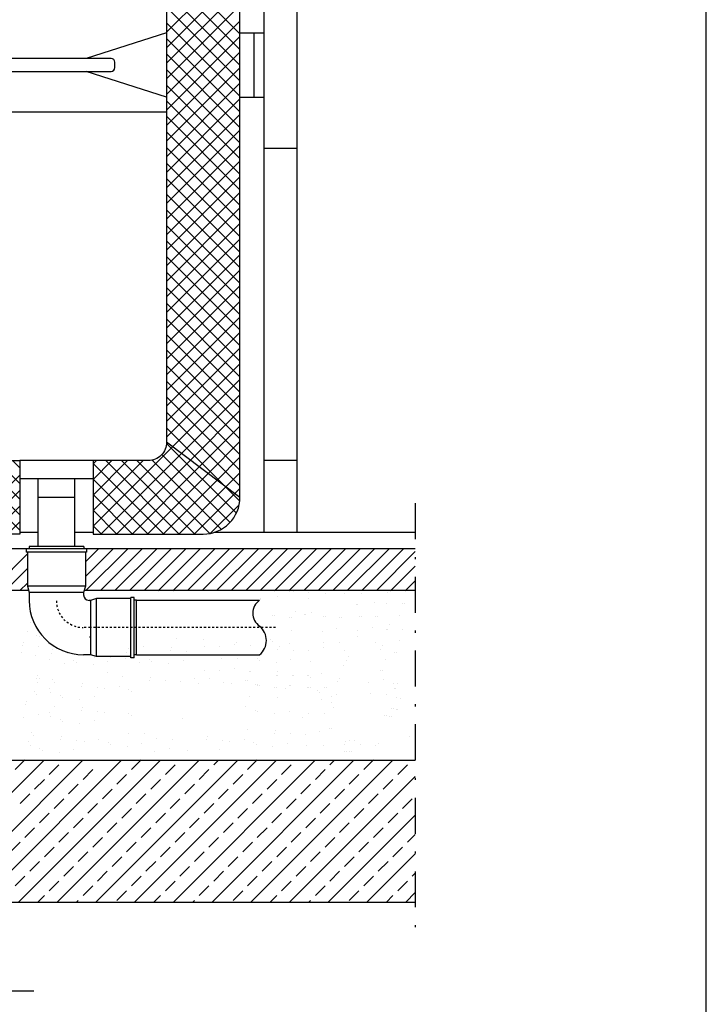
# Model space of a CAD drawing. Units: millimetres. Extents: x 500786 to 1027478, y 4519389 to 9049172.
# Drawn here: x 518518 to 518552, y 4520992 to 4521040 of the extents above; entities that cross this region are included whole.
import ezdxf

# ---------------------------------------------------------------- set-up
doc = ezdxf.new("R2010")
doc.units = ezdxf.units.MM
doc.linetypes.add('DASHDOT', pattern=[1, 0.5, -0.25, 0, -0.25])
doc.linetypes.add('DASHDOT2', pattern=[0.5, 0.25, -0.125, 0, -0.125])
for name, color, linetype in [('0S', 7, 'Continuous'), ('CHZ', 7, 'Continuous'), ('PIS', 6, 'PIS2')]:
    doc.layers.add(name, color=color, linetype=linetype)
doc.layers.add('TEFRİŞ', color=54, linetype='Continuous', lineweight=13)
doc.linetypes.add('PIS2', pattern='A,3,-0.1,[")",Standard,S=0.1,R=0.1,X=0,Y=-0.05],-0.02', length=3.12)

# ---------------------------------------------------------------- blocks, each defined once
blk = doc.blocks.new('33221')
at = {"color": 5, "linetype": 'Continuous'}
blk.add_line((-3830.22, -2193.4), (-3830.22, -979.5), dxfattribs=at)
blk = doc.blocks.new('33226')
at = {"layer": '0S'}
blk.add_blockref('33221', (0, 0), dxfattribs=at)

msp = doc.modelspace()

# ---------------------------------------------------------------- linework, layer by layer
at = {"color": 2}
for p, q in [((518525.221, 4521039.77, -227.775), (518521.296, 4521038.513, -227.775)), ((518525.221, 4521036.628, -227.775), (518521.287, 4521037.885, -227.775))]:
    msp.add_line(p, q, dxfattribs=at)
at = {"color": 11}
for p, q in [((518528.811, 4521039.77, -227.775), (518529.978, 4521039.77, -227.775)), ((518529.494, 4521039.77, -227.775), (518529.494, 4521036.628, -227.775)), ((518528.811, 4521036.628, -227.775), (518529.978, 4521036.628, -227.775)), ((518497.666, 4521035.909, -227.775), (518525.221, 4521035.909, -227.775)), ((518521.631, 4521018.855, -227.775), (518518.041, 4521018.855, -227.775)), ((518521.631, 4521017.958, -227.775), (518518.041, 4521017.958, -227.775)), ((518518.938, 4521014.654, -227.775), (518518.938, 4521017.958, -227.775)), ((518520.733, 4521014.654, -227.775), (518520.733, 4521017.958, -227.775)), ((518520.733, 4521017.06, -227.775), (518518.938, 4521017.06, -227.775))]:
    msp.add_line(p, q, dxfattribs=at)
at = {"linetype": 'Continuous'}
for p, q in [((518530.652, 4521012.488, -227.775), (518530.652, 4521012.488, -227.775)), ((518531.442, 4521012.467, -227.775), (518531.442, 4521012.467, -227.775)), ((518532.181, 4521012.393, -227.775), (518532.181, 4521012.393, -227.775)), ((518532.972, 4521012.371, -227.775), (518532.972, 4521012.371, -227.775)), ((518533.943, 4521012.378, -227.775), (518533.943, 4521012.378, -227.775)), ((518534.731, 4521012.507, -227.775), (518534.731, 4521012.507, -227.775)), ((518534.733, 4521012.357, -227.775), (518534.733, 4521012.357, -227.775)), ((518535.521, 4521012.486, -227.775), (518535.521, 4521012.486, -227.775)), ((518536.001, 4521012.426, -227.775), (518536.001, 4521012.426, -227.775)), ((518529.822, 4521012.081, -227.775), (518529.822, 4521012.081, -227.775)), ((518529.829, 4521012.116, -227.775), (518529.829, 4521012.116, -227.775)), ((518530.636, 4521012.234, -227.775), (518530.636, 4521012.234, -227.775)), ((518532.165, 4521012.138, -227.775), (518532.165, 4521012.138, -227.775)), ((518535.367, 4521011.934, -227.775), (518535.367, 4521011.934, -227.775)), ((518535.985, 4521011.872, -227.775), (518535.985, 4521011.872, -227.775)), ((518536.776, 4521011.851, -227.775), (518536.776, 4521011.851, -227.775)), ((518536.859, 4521011.851, -227.775), (518536.859, 4521011.851, -227.775)), ((518531.528, 4521011.456, -227.775), (518531.528, 4521011.456, -227.775)), ((518532.319, 4521011.434, -227.775), (518532.319, 4521011.434, -227.775)), ((518534.496, 4521011.805, -227.775), (518534.496, 4521011.805, -227.775)), ((518534.579, 4521011.805, -227.775), (518534.579, 4521011.805, -227.775)), ((518518.578, 4521010.965, -227.775), (518518.578, 4521010.965, -227.775)), ((518530.419, 4521011.289, -227.775), (518530.419, 4521011.289, -227.775)), ((518530.502, 4521011.289, -227.775), (518530.502, 4521011.289, -227.775)), ((518531.246, 4521011.188, -227.775), (518531.246, 4521011.188, -227.775)), ((518531.33, 4521011.188, -227.775), (518531.33, 4521011.188, -227.775)), ((518531.95, 4521011.316, -227.775), (518531.95, 4521011.316, -227.775)), ((518532.034, 4521011.316, -227.775), (518532.034, 4521011.316, -227.775)), ((518532.904, 4521011.22, -227.775), (518532.904, 4521011.22, -227.775)), ((518532.988, 4521011.22, -227.775), (518532.988, 4521011.22, -227.775)), ((518533.695, 4521011.198, -227.775), (518533.695, 4521011.198, -227.775)), ((518533.779, 4521011.198, -227.775), (518533.779, 4521011.198, -227.775)), ((518534.647, 4521011.252, -227.775), (518534.647, 4521011.252, -227.775)), ((518534.731, 4521011.252, -227.775), (518534.731, 4521011.252, -227.775)), ((518535.437, 4521011.23, -227.775), (518535.437, 4521011.23, -227.775)), ((518535.521, 4521011.23, -227.775), (518535.521, 4521011.23, -227.775)), ((518536.622, 4521011.3, -227.775), (518536.622, 4521011.3, -227.775)), ((518518.425, 4521010.497, -227.775), (518518.425, 4521010.497, -227.775)), ((518531.313, 4521010.55, -227.775), (518531.313, 4521010.55, -227.775)), ((518532.837, 4521010.518, -227.775), (518532.837, 4521010.518, -227.775)), ((518533.541, 4521010.647, -227.775), (518533.541, 4521010.647, -227.775)), ((518534.579, 4521010.55, -227.775), (518534.579, 4521010.55, -227.775)), ((518535.283, 4521010.679, -227.775), (518535.283, 4521010.679, -227.775)), ((518535.985, 4521010.617, -227.775), (518535.985, 4521010.617, -227.775)), ((518536.029, 4521010.607, -227.775), (518536.029, 4521010.607, -227.775)), ((518536.128, 4521010.838, -227.775), (518536.128, 4521010.838, -227.775)), ((518536.776, 4521010.596, -227.775), (518536.776, 4521010.596, -227.775)), ((518518.251, 4521009.964, -227.775), (518518.251, 4521009.964, -227.775)), ((518518.886, 4521010.327, -227.775), (518518.886, 4521010.327, -227.775)), ((518519.003, 4521010.25, -227.775), (518519.003, 4521010.25, -227.775)), ((518525.684, 4521010.17, -227.775), (518525.684, 4521010.17, -227.775)), ((518527.038, 4521010.108, -227.775), (518527.038, 4521010.108, -227.775)), ((518528.617, 4521009.961, -227.775), (518528.617, 4521009.961, -227.775)), ((518530.302, 4521010.11, -227.775), (518530.302, 4521010.11, -227.775)), ((518530.419, 4521010.034, -227.775), (518530.419, 4521010.034, -227.775)), ((518531.246, 4521009.932, -227.775), (518531.246, 4521009.932, -227.775)), ((518532.904, 4521009.964, -227.775), (518532.904, 4521009.964, -227.775)), ((518533.695, 4521009.943, -227.775), (518533.695, 4521009.943, -227.775)), ((518534.561, 4521010.245, -227.775), (518534.561, 4521010.245, -227.775)), ((518535.437, 4521009.975, -227.775), (518535.437, 4521009.975, -227.775)), ((518536.616, 4521010.048, -227.775), (518536.616, 4521010.048, -227.775)), ((518518.116, 4521009.465, -227.775), (518518.116, 4521009.465, -227.775)), ((518518.183, 4521009.801, -227.775), (518518.183, 4521009.801, -227.775)), ((518518.974, 4521009.779, -227.775), (518518.974, 4521009.779, -227.775)), ((518519.59, 4521009.449, -227.775), (518519.59, 4521009.449, -227.775)), ((518519.657, 4521009.613, -227.775), (518519.657, 4521009.613, -227.775)), ((518520.38, 4521009.428, -227.775), (518520.38, 4521009.428, -227.775)), ((518523.281, 4521009.493, -227.775), (518523.281, 4521009.493, -227.775)), ((518523.348, 4521009.657, -227.775), (518523.348, 4521009.657, -227.775)), ((518524.071, 4521009.754, -227.775), (518524.071, 4521009.754, -227.775)), ((518525.39, 4521009.556, -227.775), (518525.39, 4521009.556, -227.775)), ((518525.457, 4521009.72, -227.775), (518525.457, 4521009.72, -227.775)), ((518526.181, 4521009.535, -227.775), (518526.181, 4521009.535, -227.775)), ((518527.096, 4521009.759, -227.775), (518527.096, 4521009.759, -227.775)), ((518527.829, 4521009.749, -227.775), (518527.829, 4521009.749, -227.775)), ((518528.533, 4521009.877, -227.775), (518528.533, 4521009.877, -227.775)), ((518529.342, 4521009.811, -227.775), (518529.342, 4521009.811, -227.775)), ((518530.66, 4521009.613, -227.775), (518530.66, 4521009.613, -227.775)), ((518530.728, 4521009.777, -227.775), (518530.728, 4521009.777, -227.775)), ((518531.451, 4521009.592, -227.775), (518531.451, 4521009.592, -227.775)), ((518532.184, 4521009.581, -227.775), (518532.184, 4521009.581, -227.775)), ((518532.888, 4521009.71, -227.775), (518532.888, 4521009.71, -227.775)), ((518533.924, 4521009.562, -227.775), (518533.924, 4521009.562, -227.775)), ((518535.686, 4521009.604, -227.775), (518535.686, 4521009.604, -227.775)), ((518535.785, 4521009.835, -227.775), (518535.785, 4521009.835, -227.775)), ((518536.379, 4521009.497, -227.775), (518536.379, 4521009.497, -227.775)), ((518536.462, 4521009.497, -227.775), (518536.462, 4521009.497, -227.775)), ((518518.82, 4521009.312, -227.775), (518518.82, 4521009.312, -227.775)), ((518519.522, 4521009.114, -227.775), (518519.522, 4521009.114, -227.775)), ((518520.226, 4521008.96, -227.775), (518520.226, 4521008.96, -227.775)), ((518520.688, 4521009.072, -227.775), (518520.688, 4521009.072, -227.775)), ((518520.804, 4521008.996, -227.775), (518520.804, 4521008.996, -227.775)), ((518521.699, 4521009.23, -227.775), (518521.699, 4521009.23, -227.775)), ((518521.766, 4521009.394, -227.775), (518521.766, 4521009.394, -227.775)), ((518522.335, 4521009.023, -227.775), (518522.335, 4521009.023, -227.775)), ((518522.489, 4521009.209, -227.775), (518522.489, 4521009.209, -227.775)), ((518523.213, 4521009.158, -227.775), (518523.213, 4521009.158, -227.775)), ((518523.917, 4521009.004, -227.775), (518523.917, 4521009.004, -227.775)), ((518524.379, 4521009.116, -227.775), (518524.379, 4521009.116, -227.775)), ((518524.495, 4521009.04, -227.775), (518524.495, 4521009.04, -227.775)), ((518526.027, 4521009.067, -227.775), (518526.027, 4521009.067, -227.775)), ((518527.897, 4521009.195, -227.775), (518527.897, 4521009.195, -227.775)), ((518528.687, 4521009.173, -227.775), (518528.687, 4521009.173, -227.775)), ((518529.188, 4521009.344, -227.775), (518529.188, 4521009.344, -227.775)), ((518529.649, 4521009.173, -227.775), (518529.649, 4521009.173, -227.775)), ((518529.766, 4521009.097, -227.775), (518529.766, 4521009.097, -227.775)), ((518530.593, 4521008.995, -227.775), (518530.593, 4521008.995, -227.775)), ((518531.297, 4521009.124, -227.775), (518531.297, 4521009.124, -227.775)), ((518532.252, 4521009.027, -227.775), (518532.252, 4521009.027, -227.775)), ((518534.013, 4521009.069, -227.775), (518534.013, 4521009.069, -227.775)), ((518534.112, 4521009.3, -227.775), (518534.112, 4521009.3, -227.775)), ((518535.939, 4521009.131, -227.775), (518535.939, 4521009.131, -227.775)), ((518521.631, 4521008.894, -227.775), (518521.631, 4521008.894, -227.775)), ((518522.338, 4521008.49, -227.775), (518522.338, 4521008.49, -227.775)), ((518525.323, 4521008.938, -227.775), (518525.323, 4521008.938, -227.775)), ((518527.096, 4521008.588, -227.775), (518527.096, 4521008.588, -227.775)), ((518527.829, 4521008.577, -227.775), (518527.829, 4521008.577, -227.775)), ((518528.533, 4521008.706, -227.775), (518528.533, 4521008.706, -227.775)), ((518529.258, 4521008.556, -227.775), (518529.258, 4521008.556, -227.775)), ((518529.342, 4521008.556, -227.775), (518529.342, 4521008.556, -227.775)), ((518530.644, 4521008.522, -227.775), (518530.644, 4521008.522, -227.775)), ((518533.857, 4521008.861, -227.775), (518533.857, 4521008.861, -227.775)), ((518535.701, 4521008.58, -227.775), (518535.701, 4521008.58, -227.775)), ((518535.785, 4521008.58, -227.775), (518535.785, 4521008.58, -227.775)), ((518518.843, 4521008.195, -227.775), (518518.843, 4521008.195, -227.775)), ((518518.91, 4521008.359, -227.775), (518518.91, 4521008.359, -227.775)), ((518518.93, 4521008.019, -227.775), (518518.93, 4521008.019, -227.775)), ((518518.998, 4521008.183, -227.775), (518518.998, 4521008.183, -227.775)), ((518519.633, 4521008.173, -227.775), (518519.633, 4521008.173, -227.775)), ((518519.721, 4521007.998, -227.775), (518519.721, 4521007.998, -227.775)), ((518523.061, 4521008.305, -227.775), (518523.061, 4521008.305, -227.775)), ((518524.379, 4521008.107, -227.775), (518524.379, 4521008.107, -227.775)), ((518524.447, 4521008.271, -227.775), (518524.447, 4521008.271, -227.775)), ((518525.17, 4521008.086, -227.775), (518525.17, 4521008.086, -227.775)), ((518525.903, 4521008.075, -227.775), (518525.903, 4521008.075, -227.775)), ((518526.607, 4521008.204, -227.775), (518526.607, 4521008.204, -227.775)), ((518527.304, 4521008.214, -227.775), (518527.304, 4521008.214, -227.775)), ((518528.028, 4521008.029, -227.775), (518528.028, 4521008.029, -227.775)), ((518529.104, 4521008.089, -227.775), (518529.104, 4521008.089, -227.775)), ((518529.188, 4521008.089, -227.775), (518529.188, 4521008.089, -227.775)), ((518530.577, 4521008.358, -227.775), (518530.577, 4521008.358, -227.775)), ((518530.66, 4521008.358, -227.775), (518530.66, 4521008.358, -227.775)), ((518531.367, 4521008.337, -227.775), (518531.367, 4521008.337, -227.775)), ((518531.451, 4521008.337, -227.775), (518531.451, 4521008.337, -227.775)), ((518532.1, 4521008.326, -227.775), (518532.1, 4521008.326, -227.775)), ((518532.184, 4521008.326, -227.775), (518532.184, 4521008.326, -227.775)), ((518532.269, 4521008.237, -227.775), (518532.269, 4521008.237, -227.775)), ((518532.804, 4521008.455, -227.775), (518532.804, 4521008.455, -227.775)), ((518533.588, 4521008.039, -227.775), (518533.588, 4521008.039, -227.775)), ((518533.655, 4521008.203, -227.775), (518533.655, 4521008.203, -227.775)), ((518535.112, 4521008.007, -227.775), (518535.112, 4521008.007, -227.775)), ((518535.816, 4521008.136, -227.775), (518535.816, 4521008.136, -227.775)), ((518518.775, 4521007.577, -227.775), (518518.775, 4521007.577, -227.775)), ((518519.479, 4521007.706, -227.775), (518519.479, 4521007.706, -227.775)), ((518519.567, 4521007.53, -227.775), (518519.567, 4521007.53, -227.775)), ((518521.04, 4521007.8, -227.775), (518521.04, 4521007.8, -227.775)), ((518521.107, 4521007.963, -227.775), (518521.107, 4521007.963, -227.775)), ((518521.83, 4521007.778, -227.775), (518521.83, 4521007.778, -227.775)), ((518522.203, 4521007.709, -227.775), (518522.203, 4521007.709, -227.775)), ((518522.907, 4521007.837, -227.775), (518522.907, 4521007.837, -227.775)), ((518523.368, 4521007.667, -227.775), (518523.368, 4521007.667, -227.775)), ((518523.485, 4521007.591, -227.775), (518523.485, 4521007.591, -227.775)), ((518526.775, 4521007.953, -227.775), (518526.775, 4521007.953, -227.775)), ((518528.4, 4521007.96, -227.775), (518528.4, 4521007.96, -227.775)), ((518529.565, 4521007.918, -227.775), (518529.565, 4521007.918, -227.775)), ((518529.649, 4521007.918, -227.775), (518529.649, 4521007.918, -227.775)), ((518529.682, 4521007.842, -227.775), (518529.682, 4521007.842, -227.775)), ((518529.766, 4521007.842, -227.775), (518529.766, 4521007.842, -227.775)), ((518530.509, 4521007.74, -227.775), (518530.509, 4521007.74, -227.775)), ((518530.593, 4521007.74, -227.775), (518530.593, 4521007.74, -227.775)), ((518531.039, 4521007.71, -227.775), (518531.039, 4521007.71, -227.775)), ((518531.213, 4521007.869, -227.775), (518531.213, 4521007.869, -227.775)), ((518531.297, 4521007.869, -227.775), (518531.297, 4521007.869, -227.775)), ((518532.115, 4521007.769, -227.775), (518532.115, 4521007.769, -227.775)), ((518532.168, 4521007.772, -227.775), (518532.168, 4521007.772, -227.775)), ((518532.252, 4521007.772, -227.775), (518532.252, 4521007.772, -227.775)), ((518532.577, 4521007.599, -227.775), (518532.577, 4521007.599, -227.775)), ((518532.693, 4521007.523, -227.775), (518532.693, 4521007.523, -227.775)), ((518532.958, 4521007.751, -227.775), (518532.958, 4521007.751, -227.775)), ((518533.042, 4521007.751, -227.775), (518533.042, 4521007.751, -227.775)), ((518536.301, 4521007.971, -227.775), (518536.301, 4521007.971, -227.775)), ((518536.387, 4521007.723, -227.775), (518536.387, 4521007.723, -227.775)), ((518536.43, 4521007.713, -227.775), (518536.43, 4521007.713, -227.775)), ((518536.529, 4521007.944, -227.775), (518536.529, 4521007.944, -227.775)), ((518518.383, 4521007.085, -227.775), (518518.383, 4521007.085, -227.775)), ((518518.863, 4521007.401, -227.775), (518518.863, 4521007.401, -227.775)), ((518520.028, 4521007.359, -227.775), (518520.028, 4521007.359, -227.775)), ((518520.145, 4521007.283, -227.775), (518520.145, 4521007.283, -227.775)), ((518520.972, 4521007.182, -227.775), (518520.972, 4521007.182, -227.775)), ((518521.676, 4521007.311, -227.775), (518521.676, 4521007.311, -227.775)), ((518529.258, 4521007.301, -227.775), (518529.258, 4521007.301, -227.775)), ((518530.644, 4521007.267, -227.775), (518530.644, 4521007.267, -227.775)), ((518532.804, 4521007.2, -227.775), (518532.804, 4521007.2, -227.775)), ((518533.29, 4521007.035, -227.775), (518533.29, 4521007.035, -227.775)), ((518533.308, 4521007.341, -227.775), (518533.308, 4521007.341, -227.775)), ((518533.52, 4521007.421, -227.775), (518533.52, 4521007.421, -227.775)), ((518535.179, 4521007.453, -227.775), (518535.179, 4521007.453, -227.775)), ((518535.97, 4521007.432, -227.775), (518535.97, 4521007.432, -227.775)), ((518536.455, 4521007.268, -227.775), (518536.455, 4521007.268, -227.775)), ((518536.683, 4521007.24, -227.775), (518536.683, 4521007.24, -227.775)), ((518518.315, 4521006.921, -227.775), (518518.315, 4521006.921, -227.775)), ((518519.721, 4521006.826, -227.775), (518519.721, 4521006.826, -227.775)), ((518521.04, 4521006.628, -227.775), (518521.04, 4521006.628, -227.775)), ((518521.107, 4521006.792, -227.775), (518521.107, 4521006.792, -227.775)), ((518521.83, 4521006.607, -227.775), (518521.83, 4521006.607, -227.775)), ((518522.203, 4521006.537, -227.775), (518522.203, 4521006.537, -227.775)), ((518529.104, 4521006.833, -227.775), (518529.104, 4521006.833, -227.775)), ((518529.565, 4521006.663, -227.775), (518529.565, 4521006.663, -227.775)), ((518529.682, 4521006.586, -227.775), (518529.682, 4521006.586, -227.775)), ((518531.213, 4521006.614, -227.775), (518531.213, 4521006.614, -227.775)), ((518533.375, 4521006.787, -227.775), (518533.375, 4521006.787, -227.775)), ((518536.217, 4521006.716, -227.775), (518536.217, 4521006.716, -227.775)), ((518536.301, 4521006.716, -227.775), (518536.301, 4521006.716, -227.775)), ((518536.445, 4521006.689, -227.775), (518536.445, 4521006.689, -227.775)), ((518536.529, 4521006.689, -227.775), (518536.529, 4521006.689, -227.775)), ((518518.248, 4521006.304, -227.775), (518518.248, 4521006.304, -227.775)), ((518518.952, 4521006.432, -227.775), (518518.952, 4521006.432, -227.775)), ((518519.479, 4521006.534, -227.775), (518519.479, 4521006.534, -227.775)), ((518519.567, 4521006.359, -227.775), (518519.567, 4521006.359, -227.775)), ((518520.028, 4521006.188, -227.775), (518520.028, 4521006.188, -227.775)), ((518520.145, 4521006.112, -227.775), (518520.145, 4521006.112, -227.775)), ((518521.676, 4521006.139, -227.775), (518521.676, 4521006.139, -227.775)), ((518523.368, 4521006.495, -227.775), (518523.368, 4521006.495, -227.775)), ((518523.485, 4521006.419, -227.775), (518523.485, 4521006.419, -227.775)), ((518525.987, 4521006.234, -227.775), (518525.987, 4521006.234, -227.775)), ((518530.509, 4521006.485, -227.775), (518530.509, 4521006.485, -227.775)), ((518531.851, 4521006.313, -227.775), (518531.851, 4521006.313, -227.775)), ((518532.168, 4521006.517, -227.775), (518532.168, 4521006.517, -227.775)), ((518532.958, 4521006.496, -227.775), (518532.958, 4521006.496, -227.775)), ((518535.883, 4521006.382, -227.775), (518535.883, 4521006.382, -227.775)), ((518535.966, 4521006.382, -227.775), (518535.966, 4521006.382, -227.775)), ((518536.111, 4521006.354, -227.775), (518536.111, 4521006.354, -227.775)), ((518536.195, 4521006.354, -227.775), (518536.195, 4521006.354, -227.775)), ((518518.628, 4521005.579, -227.775), (518518.628, 4521005.579, -227.775)), ((518520.972, 4521006.01, -227.775), (518520.972, 4521006.01, -227.775)), ((518529.174, 4521005.711, -227.775), (518529.174, 4521005.711, -227.775)), ((518530.56, 4521005.677, -227.775), (518530.56, 4521005.677, -227.775)), ((518532.721, 4521005.61, -227.775), (518532.721, 4521005.61, -227.775)), ((518533.206, 4521005.78, -227.775), (518533.206, 4521005.78, -227.775)), ((518533.29, 4521005.78, -227.775), (518533.29, 4521005.78, -227.775)), ((518518.474, 4521005.112, -227.775), (518518.474, 4521005.112, -227.775)), ((518518.716, 4521005.404, -227.775), (518518.716, 4521005.404, -227.775)), ((518520.035, 4521005.205, -227.775), (518520.035, 4521005.205, -227.775)), ((518520.102, 4521005.369, -227.775), (518520.102, 4521005.369, -227.775)), ((518520.825, 4521005.184, -227.775), (518520.825, 4521005.184, -227.775)), ((518521.198, 4521005.115, -227.775), (518521.198, 4521005.115, -227.775)), ((518521.902, 4521005.243, -227.775), (518521.902, 4521005.243, -227.775)), ((518523.374, 4521005.513, -227.775), (518523.374, 4521005.513, -227.775)), ((518524.165, 4521005.492, -227.775), (518524.165, 4521005.492, -227.775)), ((518524.714, 4521005.262, -227.775), (518524.714, 4521005.262, -227.775)), ((518525.505, 4521005.241, -227.775), (518525.505, 4521005.241, -227.775)), ((518527.153, 4521005.205, -227.775), (518527.153, 4521005.205, -227.775)), ((518527.221, 4521005.369, -227.775), (518527.221, 4521005.369, -227.775)), ((518527.944, 4521005.184, -227.775), (518527.944, 4521005.184, -227.775)), ((518528.316, 4521005.115, -227.775), (518528.316, 4521005.115, -227.775)), ((518529.02, 4521005.243, -227.775), (518529.02, 4521005.243, -227.775)), ((518530.493, 4521005.513, -227.775), (518530.493, 4521005.513, -227.775)), ((518531.283, 4521005.492, -227.775), (518531.283, 4521005.492, -227.775)), ((518532.017, 4521005.481, -227.775), (518532.017, 4521005.481, -227.775)), ((518533.973, 4521005.142, -227.775), (518533.973, 4521005.142, -227.775)), ((518534.18, 4521005.195, -227.775), (518534.18, 4521005.195, -227.775)), ((518534.408, 4521005.167, -227.775), (518534.408, 4521005.167, -227.775)), ((518537.082, 4521005.347, -227.775), (518537.082, 4521005.347, -227.775)), ((518518.562, 4521004.936, -227.775), (518518.562, 4521004.936, -227.775)), ((518519.023, 4521004.765, -227.775), (518519.023, 4521004.765, -227.775)), ((518519.14, 4521004.689, -227.775), (518519.14, 4521004.689, -227.775)), ((518520.671, 4521004.717, -227.775), (518520.671, 4521004.717, -227.775)), ((518522.363, 4521005.073, -227.775), (518522.363, 4521005.073, -227.775)), ((518522.48, 4521004.997, -227.775), (518522.48, 4521004.997, -227.775)), ((518523.307, 4521004.895, -227.775), (518523.307, 4521004.895, -227.775)), ((518524.011, 4521005.024, -227.775), (518524.011, 4521005.024, -227.775)), ((518524.647, 4521004.644, -227.775), (518524.647, 4521004.644, -227.775)), ((518525.351, 4521004.773, -227.775), (518525.351, 4521004.773, -227.775)), ((518526.259, 4521004.689, -227.775), (518526.259, 4521004.689, -227.775)), ((518527.79, 4521004.717, -227.775), (518527.79, 4521004.717, -227.775)), ((518529.482, 4521005.073, -227.775), (518529.482, 4521005.073, -227.775)), ((518529.598, 4521004.997, -227.775), (518529.598, 4521004.997, -227.775)), ((518530.425, 4521004.895, -227.775), (518530.425, 4521004.895, -227.775)), ((518531.129, 4521005.024, -227.775), (518531.129, 4521005.024, -227.775)), ((518532.084, 4521004.927, -227.775), (518532.084, 4521004.927, -227.775)), ((518532.875, 4521004.906, -227.775), (518532.875, 4521004.906, -227.775)), ((518533.906, 4521004.978, -227.775), (518533.906, 4521004.978, -227.775)), ((518533.942, 4521004.643, -227.775), (518533.942, 4521004.643, -227.775)), ((518534.026, 4521004.643, -227.775), (518534.026, 4521004.643, -227.775)), ((518534.17, 4521004.616, -227.775), (518534.17, 4521004.616, -227.775)), ((518534.254, 4521004.616, -227.775), (518534.254, 4521004.616, -227.775)), ((518534.696, 4521004.957, -227.775), (518534.696, 4521004.957, -227.775)), ((518535.429, 4521004.946, -227.775), (518535.429, 4521004.946, -227.775)), ((518535.595, 4521005.045, -227.775), (518535.595, 4521005.045, -227.775)), ((518519.967, 4521004.588, -227.775), (518519.967, 4521004.588, -227.775)), ((518511.213, 4520992.933), (518518.736, 4520992.933))]:
    msp.add_line(p, q, dxfattribs=at)
at = {"color": 2, "elevation": -227.775}
for points in [[(518528.811, 4521017.06), (518525.221, 4521019.753, -0.414214), (518524.323, 4521018.855), (518521.631, 4521018.855), (518521.631, 4521015.265), (518527.016, 4521015.265, 0.414214), (518528.811, 4521017.06), (518528.811, 4521042.64, -0.414214), (518529.709, 4521043.538), (518527.016, 4521047.128), (518529.978, 4521047.128)], [(518527.016, 4521047.128, 0.414214), (518525.221, 4521045.333), (518525.221, 4521019.753)]]:
    msp.add_lwpolyline(points, format="xyb", dxfattribs=at)
at = {"color": 11, "elevation": -227.775}
msp.add_lwpolyline([(518495.726, 4521038.513, 0.414214), (518495.546, 4521038.334), (518495.546, 4521038.065, 0.414214), (518495.726, 4521037.885), (518522.517, 4521037.885, 0.414214), (518522.697, 4521038.065), (518522.697, 4521038.334, 0.414214), (518522.517, 4521038.513)], format="xyb", close=True, dxfattribs=at)
at = {"color": 2, "elevation": -227.775}
msp.add_lwpolyline([(518497.666, 4521019.753, 0.414214), (518498.564, 4521018.855), (518518.041, 4521018.855), (518518.041, 4521015.265), (518495.871, 4521015.265, -0.414214), (518494.076, 4521017.06)], format="xyb", close=True, dxfattribs=at)
at = {"layer": 'CHZ', "color": 8}
for p, q in [((518529.978, 4521063.544, -227.775), (518529.978, 4521015.347, -227.775)), ((518531.594, 4521036.896, -227.775), (518531.594, 4521015.347, -227.775)), ((518531.594, 4521034.113, -227.775), (518529.978, 4521034.113, -227.775)), ((518531.594, 4521018.855, -227.775), (518529.978, 4521018.855, -227.775)), ((518488.208, 4521004.213, -227.775), (518537.378, 4521004.213, -227.775)), ((518498.913, 4521004.213, -227.775), (518537.378, 4521004.213, -227.775)), ((518512.301, 4520997.276, -227.775), (518519.238, 4521004.213, -227.775)), ((518514.194, 4520997.276, -227.775), (518521.132, 4521004.213, -227.775)), ((518516.087, 4520997.276, -227.775), (518523.025, 4521004.213, -227.775)), ((518517.826, 4521003.747, -227.775), (518518.299, 4521004.221, -227.775)), ((518517.981, 4520997.276, -227.775), (518524.918, 4521004.213, -227.775)), ((518519.874, 4520997.276, -227.775), (518526.811, 4521004.213, -227.775)), ((518521.767, 4520997.276, -227.775), (518528.705, 4521004.213, -227.775)), ((518523.506, 4521003.747, -227.775), (518523.979, 4521004.221, -227.775)), ((518523.661, 4520997.276, -227.775), (518530.598, 4521004.213, -227.775)), ((518525.554, 4520997.276, -227.775), (518532.491, 4521004.213, -227.775)), ((518527.447, 4520997.276, -227.775), (518534.384, 4521004.213, -227.775)), ((518527.529, 4521003.984, -227.775), (518527.758, 4521004.213, -227.775)), ((518529.185, 4521003.747, -227.775), (518529.659, 4521004.221, -227.775)), ((518529.34, 4520997.276, -227.775), (518536.278, 4521004.213, -227.775)), ((518533.209, 4521003.984, -227.775), (518533.438, 4521004.213, -227.775)), ((518534.865, 4521003.747, -227.775), (518535.339, 4521004.221, -227.775)), ((518519.482, 4521003.511, -227.775), (518519.956, 4521003.984, -227.775)), ((518521.139, 4521003.274, -227.775), (518521.612, 4521003.747, -227.775)), ((518525.162, 4521003.511, -227.775), (518525.636, 4521003.984, -227.775)), ((518526.819, 4521003.274, -227.775), (518527.292, 4521003.747, -227.775)), ((518530.842, 4521003.511, -227.775), (518531.315, 4521003.984, -227.775)), ((518532.499, 4521003.274, -227.775), (518532.972, 4521003.747, -227.775)), ((518536.522, 4521003.511, -227.775), (518536.995, 4521003.984, -227.775)), ((518518.772, 4521002.801, -227.775), (518519.246, 4521003.274, -227.775)), ((518522.796, 4521003.037, -227.775), (518523.269, 4521003.511, -227.775)), ((518524.452, 4521002.801, -227.775), (518524.926, 4521003.274, -227.775)), ((518528.475, 4521003.037, -227.775), (518528.949, 4521003.511, -227.775)), ((518530.132, 4521002.801, -227.775), (518530.605, 4521003.274, -227.775)), ((518531.234, 4520997.276, -227.775), (518537.378, 4521003.42, -227.775)), ((518534.155, 4521003.037, -227.775), (518534.629, 4521003.511, -227.775)), ((518535.812, 4521002.801, -227.775), (518536.285, 4521003.274, -227.775)), ((518520.429, 4521002.564, -227.775), (518520.902, 4521003.037, -227.775)), ((518522.086, 4521002.327, -227.775), (518522.559, 4521002.801, -227.775)), ((518526.109, 4521002.564, -227.775), (518526.582, 4521003.037, -227.775)), ((518527.765, 4521002.327, -227.775), (518528.239, 4521002.801, -227.775)), ((518531.789, 4521002.564, -227.775), (518532.262, 4521003.037, -227.775)), ((518533.445, 4521002.327, -227.775), (518533.919, 4521002.801, -227.775)), ((518518.062, 4521002.091, -227.775), (518518.536, 4521002.564, -227.775)), ((518519.719, 4521001.854, -227.775), (518520.192, 4521002.327, -227.775)), ((518523.742, 4521002.091, -227.775), (518524.216, 4521002.564, -227.775)), ((518525.399, 4521001.854, -227.775), (518525.872, 4521002.327, -227.775)), ((518529.422, 4521002.091, -227.775), (518529.895, 4521002.564, -227.775)), ((518531.079, 4521001.854, -227.775), (518531.552, 4521002.327, -227.775)), ((518535.102, 4521002.091, -227.775), (518535.575, 4521002.564, -227.775)), ((518536.759, 4521001.854, -227.775), (518537.232, 4521002.327, -227.775)), ((518521.376, 4521001.617, -227.775), (518521.849, 4521002.091, -227.775)), ((518523.032, 4521001.381, -227.775), (518523.506, 4521001.854, -227.775)), ((518527.055, 4521001.617, -227.775), (518527.529, 4521002.091, -227.775)), ((518528.712, 4521001.381, -227.775), (518529.185, 4521001.854, -227.775)), ((518532.735, 4521001.617, -227.775), (518533.209, 4521002.091, -227.775)), ((518534.392, 4521001.381, -227.775), (518534.865, 4521001.854, -227.775)), ((518519.009, 4521001.144, -227.775), (518519.482, 4521001.617, -227.775)), ((518520.666, 4521000.907, -227.775), (518521.139, 4521001.381, -227.775)), ((518524.689, 4521001.144, -227.775), (518525.162, 4521001.617, -227.775)), ((518526.346, 4521000.907, -227.775), (518526.819, 4521001.381, -227.775)), ((518530.369, 4521001.144, -227.775), (518530.842, 4521001.617, -227.775)), ((518532.025, 4521000.907, -227.775), (518532.499, 4521001.381, -227.775)), ((518533.127, 4520997.276, -227.775), (518537.378, 4521001.527, -227.775)), ((518536.049, 4521001.144, -227.775), (518536.522, 4521001.617, -227.775)), ((518518.299, 4521000.434, -227.775), (518518.772, 4521000.907, -227.775)), ((518522.322, 4521000.671, -227.775), (518522.796, 4521001.144, -227.775)), ((518523.979, 4521000.434, -227.775), (518524.452, 4521000.907, -227.775)), ((518528.002, 4521000.671, -227.775), (518528.475, 4521001.144, -227.775)), ((518529.659, 4521000.434, -227.775), (518530.132, 4521000.907, -227.775)), ((518533.682, 4521000.671, -227.775), (518534.155, 4521001.144, -227.775)), ((518535.339, 4521000.434, -227.775), (518535.812, 4521000.907, -227.775)), ((518519.956, 4521000.197, -227.775), (518520.429, 4521000.671, -227.775)), ((518521.612, 4520999.961, -227.775), (518522.086, 4521000.434, -227.775)), ((518525.636, 4521000.197, -227.775), (518526.109, 4521000.671, -227.775)), ((518527.292, 4520999.961, -227.775), (518527.765, 4521000.434, -227.775)), ((518531.315, 4521000.197, -227.775), (518531.789, 4521000.671, -227.775)), ((518532.972, 4520999.961, -227.775), (518533.445, 4521000.434, -227.775)), ((518536.995, 4521000.197, -227.775), (518537.378, 4521000.581, -227.775)), ((518517.589, 4520999.724, -227.775), (518518.062, 4521000.197, -227.775)), ((518519.246, 4520999.487, -227.775), (518519.719, 4520999.961, -227.775)), ((518523.269, 4520999.724, -227.775), (518523.742, 4521000.197, -227.775)), ((518524.926, 4520999.487, -227.775), (518525.399, 4520999.961, -227.775)), ((518528.949, 4520999.724, -227.775), (518529.422, 4521000.197, -227.775)), ((518530.605, 4520999.487, -227.775), (518531.079, 4520999.961, -227.775)), ((518534.629, 4520999.724, -227.775), (518535.102, 4521000.197, -227.775)), ((518536.285, 4520999.487, -227.775), (518536.759, 4520999.961, -227.775)), ((518520.902, 4520999.251, -227.775), (518521.376, 4520999.724, -227.775)), ((518522.559, 4520999.014, -227.775), (518523.032, 4520999.487, -227.775)), ((518526.582, 4520999.251, -227.775), (518527.055, 4520999.724, -227.775)), ((518528.239, 4520999.014, -227.775), (518528.712, 4520999.487, -227.775)), ((518532.262, 4520999.251, -227.775), (518532.735, 4520999.724, -227.775)), ((518533.919, 4520999.014, -227.775), (518534.392, 4520999.487, -227.775)), ((518535.02, 4520997.276, -227.775), (518537.378, 4520999.634, -227.775)), ((518518.536, 4520998.777, -227.775), (518519.009, 4520999.251, -227.775)), ((518520.192, 4520998.541, -227.775), (518520.666, 4520999.014, -227.775)), ((518524.216, 4520998.777, -227.775), (518524.689, 4520999.251, -227.775)), ((518525.872, 4520998.541, -227.775), (518526.346, 4520999.014, -227.775)), ((518529.895, 4520998.777, -227.775), (518530.369, 4520999.251, -227.775)), ((518531.552, 4520998.541, -227.775), (518532.025, 4520999.014, -227.775)), ((518535.575, 4520998.777, -227.775), (518536.049, 4520999.251, -227.775)), ((518517.826, 4520998.067, -227.775), (518518.299, 4520998.541, -227.775)), ((518521.849, 4520998.304, -227.775), (518522.322, 4520998.777, -227.775)), ((518523.506, 4520998.067, -227.775), (518523.979, 4520998.541, -227.775)), ((518527.529, 4520998.304, -227.775), (518528.002, 4520998.777, -227.775)), ((518529.185, 4520998.067, -227.775), (518529.659, 4520998.541, -227.775)), ((518533.209, 4520998.304, -227.775), (518533.682, 4520998.777, -227.775)), ((518534.865, 4520998.067, -227.775), (518535.339, 4520998.541, -227.775)), ((518537.232, 4520998.541, -227.775), (518537.378, 4520998.687, -227.775)), ((518519.482, 4520997.831, -227.775), (518519.956, 4520998.304, -227.775)), ((518521.139, 4520997.594, -227.775), (518521.612, 4520998.067, -227.775)), ((518525.162, 4520997.831, -227.775), (518525.636, 4520998.304, -227.775)), ((518526.819, 4520997.594, -227.775), (518527.292, 4520998.067, -227.775)), ((518530.842, 4520997.831, -227.775), (518531.315, 4520998.304, -227.775)), ((518532.499, 4520997.594, -227.775), (518532.972, 4520998.067, -227.775)), ((518536.522, 4520997.831, -227.775), (518536.995, 4520998.304, -227.775)), ((518518.927, 4520997.276, -227.775), (518519.246, 4520997.594, -227.775)), ((518522.796, 4520997.357, -227.775), (518523.269, 4520997.831, -227.775)), ((518524.607, 4520997.276, -227.775), (518524.926, 4520997.594, -227.775)), ((518528.475, 4520997.357, -227.775), (518528.949, 4520997.831, -227.775)), ((518530.287, 4520997.276, -227.775), (518530.605, 4520997.594, -227.775)), ((518534.155, 4520997.357, -227.775), (518534.629, 4520997.831, -227.775)), ((518535.967, 4520997.276, -227.775), (518536.285, 4520997.594, -227.775)), ((518536.914, 4520997.276, -227.775), (518537.378, 4520997.741, -227.775)), ((518488.208, 4520997.276, -227.775), (518537.378, 4520997.276, -227.775)), ((518520.821, 4520997.276, -227.775), (518520.902, 4520997.357, -227.775)), ((518526.501, 4520997.276, -227.775), (518526.582, 4520997.357, -227.775)), ((518532.18, 4520997.276, -227.775), (518532.262, 4520997.357, -227.775))]:
    msp.add_line(p, q, dxfattribs=at)
at = {"layer": 'CHZ', "color": 7}
for p, q in [((518531.594, 4521063.544, -227.775), (518531.594, 4521036.896, -227.775)), ((518518.938, 4521015.347, -227.775), (518518.041, 4521015.347, -227.775)), ((518521.631, 4521015.347, -227.775), (518520.733, 4521015.347, -227.775)), ((518537.378, 4521015.347, -227.775), (518527.552, 4521015.347, -227.775)), ((518518.363, 4521014.547, -227.775), (518495.064, 4521014.547, -227.775)), ((518516.63, 4521012.505, -227.775), (518518.417, 4521014.292, -227.775)), ((518521.255, 4521013.19, -227.775), (518522.611, 4521014.547, -227.775)), ((518521.255, 4521013.9, -227.775), (518521.901, 4521014.547, -227.775)), ((518521.279, 4521012.505, -227.775), (518523.321, 4521014.547, -227.775)), ((518537.378, 4521014.547, -227.775), (518521.308, 4521014.547, -227.775)), ((518521.989, 4521012.505, -227.775), (518524.031, 4521014.547, -227.775)), ((518522.699, 4521012.505, -227.775), (518524.741, 4521014.547, -227.775)), ((518523.409, 4521012.505, -227.775), (518525.451, 4521014.547, -227.775)), ((518524.119, 4521012.505, -227.775), (518526.161, 4521014.547, -227.775)), ((518524.815, 4521012.491, -227.775), (518526.871, 4521014.547, -227.775)), ((518525.525, 4521012.491, -227.775), (518527.581, 4521014.547, -227.775)), ((518526.249, 4521012.505, -227.775), (518528.291, 4521014.547, -227.775)), ((518526.959, 4521012.505, -227.775), (518529.001, 4521014.547, -227.775)), ((518527.669, 4521012.505, -227.775), (518529.711, 4521014.547, -227.775)), ((518528.379, 4521012.505, -227.775), (518530.421, 4521014.547, -227.775)), ((518529.089, 4521012.505, -227.775), (518531.131, 4521014.547, -227.775)), ((518529.799, 4521012.505, -227.775), (518531.841, 4521014.547, -227.775)), ((518530.495, 4521012.491, -227.775), (518532.551, 4521014.547, -227.775)), ((518531.205, 4521012.491, -227.775), (518533.261, 4521014.547, -227.775)), ((518531.929, 4521012.505, -227.775), (518533.971, 4521014.547, -227.775)), ((518532.639, 4521012.505, -227.775), (518534.681, 4521014.547, -227.775)), ((518533.349, 4521012.505, -227.775), (518535.391, 4521014.547, -227.775)), ((518534.059, 4521012.505, -227.775), (518536.101, 4521014.547, -227.775)), ((518534.769, 4521012.505, -227.775), (518536.811, 4521014.547, -227.775)), ((518535.479, 4521012.505, -227.775), (518537.378, 4521014.405, -227.775)), ((518517.34, 4521012.505, -227.775), (518518.417, 4521013.582, -227.775)), ((518536.175, 4521012.491, -227.775), (518537.378, 4521013.695, -227.775)), ((518518.05, 4521012.505, -227.775), (518518.417, 4521012.872, -227.775)), ((518536.885, 4521012.491, -227.775), (518537.378, 4521012.985, -227.775)), ((518518.478, 4521012.505, -227.775), (518488.208, 4521012.505, -227.775)), ((518537.378, 4521012.505, -227.775), (518521.184, 4521012.505, -227.775))]:
    msp.add_line(p, q, dxfattribs=at)
at = {"layer": 'CHZ', "color": 4, "linetype": 'DASHDOT2', "ltscale": 7}
msp.add_line((518537.378, 4521016.768, -227.775), (518537.378, 4520995.337, -227.775), dxfattribs=at)
at = {"layer": 'PIS', "color": 6}
for p, q in [((518518.363, 4521014.547, -227.775), (518518.363, 4521014.386, -227.775)), ((518518.497, 4521014.547, -227.775), (518518.363, 4521014.547, -227.775)), ((518518.417, 4521014.386, -227.775), (518518.363, 4521014.386, -227.775)), ((518518.417, 4521014.386, -227.775), (518518.417, 4521012.713, -227.775)), ((518518.497, 4521014.654, -227.775), (518518.497, 4521014.547, -227.775)), ((518521.174, 4521014.654, -227.775), (518521.174, 4521014.547, -227.775)), ((518521.308, 4521014.547, -227.775), (518521.174, 4521014.547, -227.775)), ((518521.255, 4521014.386, -227.775), (518521.255, 4521012.713, -227.775)), ((518521.308, 4521014.386, -227.775), (518521.255, 4521014.386, -227.775)), ((518521.308, 4521014.547, -227.775), (518521.308, 4521014.386, -227.775)), ((518518.417, 4521012.713, -227.775), (518518.507, 4521012.407, -227.775)), ((518518.507, 4521012.407, -227.775), (518518.507, 4521012.298, -227.775)), ((518521.255, 4521012.713, -227.775), (518521.164, 4521012.407, -227.775)), ((518521.164, 4521012.407, -227.775), (518521.164, 4521012.364, -227.775)), ((518521.164, 4521012.364, -227.775), (518521.164, 4521012.291, -227.775)), ((518518.507, 4521012.298, -227.775), (518518.507, 4521012.017, -227.775)), ((518521.497, 4521012.024, -227.775), (518521.432, 4521012.024, -227.775)), ((518521.802, 4521012.114, -227.775), (518521.497, 4521012.024, -227.775)), ((518523.476, 4521012.114, -227.775), (518521.802, 4521012.114, -227.775)), ((518523.636, 4521012.168, -227.775), (518523.476, 4521012.168, -227.775)), ((518523.476, 4521012.114, -227.775), (518523.476, 4521012.168, -227.775)), ((518523.636, 4521012.034, -227.775), (518523.636, 4521012.168, -227.775)), ((518523.744, 4521012.034, -227.775), (518523.636, 4521012.034, -227.775)), ((518523.744, 4521012.034, -227.775), (518529.767, 4521012.034, -227.775)), ((518521.497, 4521010.224, -227.775), (518521.454, 4521010.224, -227.775)), ((518521.497, 4521009.366, -227.775), (518521.158, 4521009.366, -227.775)), ((518521.802, 4521009.276, -227.775), (518521.497, 4521009.366, -227.775)), ((518523.476, 4521009.276, -227.775), (518521.802, 4521009.276, -227.775)), ((518523.476, 4521009.222, -227.775), (518523.476, 4521009.276, -227.775)), ((518523.636, 4521009.222, -227.775), (518523.476, 4521009.222, -227.775)), ((518523.636, 4521009.222, -227.775), (518523.636, 4521009.356, -227.775)), ((518523.744, 4521009.356, -227.775), (518523.636, 4521009.356, -227.775)), ((518523.744, 4521009.356, -227.775), (518529.767, 4521009.356, -227.775))]:
    msp.add_line(p, q, dxfattribs=at)
at = {"layer": 'PIS', "color": 2}
for p, q in [((518521.255, 4521014.386, -227.775), (518518.417, 4521014.386, -227.775)), ((518521.174, 4521014.654, -227.775), (518518.497, 4521014.654, -227.775)), ((518521.174, 4521014.547, -227.775), (518518.497, 4521014.547, -227.775)), ((518521.255, 4521012.713, -227.775), (518518.417, 4521012.713, -227.775)), ((518521.164, 4521012.407, -227.775), (518518.507, 4521012.407, -227.775)), ((518521.497, 4521012.024, -227.775), (518521.497, 4521009.366, -227.775)), ((518521.802, 4521009.276, -227.775), (518521.802, 4521012.114, -227.775)), ((518523.476, 4521009.276, -227.775), (518523.476, 4521012.114, -227.775)), ((518523.636, 4521009.356, -227.775), (518523.636, 4521012.034, -227.775)), ((518523.744, 4521009.356, -227.775), (518523.744, 4521012.034, -227.775))]:
    msp.add_line(p, q, dxfattribs=at)
at = {"layer": 'PIS', "color": 8, "linetype": 'DASHDOT', "ltscale": 0.1}
for p, q in [((518521.497, 4521010.695, -227.775), (518521.148, 4521010.695, -227.775)), ((518530.551, 4521010.695, -227.775), (518521.497, 4521010.695, -227.775))]:
    msp.add_line(p, q, dxfattribs=at)
at = {"layer": 'PIS', "color": 6}
for centre, radius in [((518521.158, 4521012.017, -227.775), 2.651), ((518521.432, 4521012.291, -227.775), 0.268)]:
    msp.add_arc(centre, radius, 180, 270, dxfattribs=at)
at = {"layer": 'PIS', "color": 8, "linetype": 'DASHDOT', "ltscale": 0.1}
msp.add_arc((518521.148, 4521012.007, -227.775), 1.312, 180, 270, dxfattribs=at)
at = {"layer": 'PIS', "color": 2}
for centre, radius, start, end in [((518530.206, 4521011.397, -227.775), 0.773, 124.5418, 235.4582), ((518529.198, 4521010.058, -227.775), 0.904, 309.023, 50.977)]:
    msp.add_arc(centre, radius, start, end, dxfattribs=at)
at = {"layer": 'TEFRİŞ', "color": 15}
for p, q in [((518525.221, 4521039.801, -227.775), (518529.387, 4521043.967, -227.775)), ((518528.811, 4521039.713, -227.775), (518525.221, 4521043.303, -227.775)), ((518525.221, 4521039.04, -227.775), (518528.811, 4521042.63, -227.775)), ((518528.811, 4521038.952, -227.775), (518525.221, 4521042.542, -227.775)), ((518525.221, 4521038.278, -227.775), (518528.811, 4521041.868, -227.775)), ((518528.811, 4521038.19, -227.775), (518525.221, 4521041.78, -227.775)), ((518525.221, 4521037.516, -227.775), (518528.811, 4521041.107, -227.775)), ((518528.811, 4521037.428, -227.775), (518525.221, 4521041.019, -227.775)), ((518525.221, 4521036.755, -227.775), (518528.811, 4521040.345, -227.775)), ((518528.811, 4521036.667, -227.775), (518525.221, 4521040.257, -227.775)), ((518525.221, 4521035.993, -227.775), (518528.811, 4521039.583, -227.775)), ((518528.811, 4521035.905, -227.775), (518525.221, 4521039.495, -227.775)), ((518525.221, 4521035.232, -227.775), (518528.811, 4521038.822, -227.775)), ((518528.811, 4521035.144, -227.775), (518525.221, 4521038.734, -227.775)), ((518525.221, 4521034.47, -227.775), (518528.811, 4521038.06, -227.775)), ((518528.811, 4521034.382, -227.775), (518525.221, 4521037.972, -227.775)), ((518525.221, 4521033.708, -227.775), (518528.811, 4521037.299, -227.775)), ((518528.811, 4521033.62, -227.775), (518525.221, 4521037.211, -227.775)), ((518525.221, 4521032.947, -227.775), (518528.811, 4521036.537, -227.775)), ((518528.811, 4521032.859, -227.775), (518525.221, 4521036.449, -227.775)), ((518525.221, 4521032.185, -227.775), (518528.811, 4521035.775, -227.775)), ((518528.811, 4521032.097, -227.775), (518525.221, 4521035.687, -227.775)), ((518525.221, 4521031.424, -227.775), (518528.811, 4521035.014, -227.775)), ((518528.811, 4521031.336, -227.775), (518525.221, 4521034.926, -227.775)), ((518525.221, 4521030.662, -227.775), (518528.811, 4521034.252, -227.775)), ((518528.811, 4521030.574, -227.775), (518525.221, 4521034.164, -227.775)), ((518525.221, 4521029.9, -227.775), (518528.811, 4521033.491, -227.775)), ((518528.811, 4521029.812, -227.775), (518525.221, 4521033.403, -227.775)), ((518525.221, 4521029.139, -227.775), (518528.811, 4521032.729, -227.775)), ((518528.811, 4521029.051, -227.775), (518525.221, 4521032.641, -227.775)), ((518525.221, 4521028.377, -227.775), (518528.811, 4521031.967, -227.775)), ((518528.811, 4521028.289, -227.775), (518525.221, 4521031.879, -227.775)), ((518525.221, 4521027.616, -227.775), (518528.811, 4521031.206, -227.775)), ((518528.811, 4521027.528, -227.775), (518525.221, 4521031.118, -227.775)), ((518525.221, 4521026.854, -227.775), (518528.811, 4521030.444, -227.775)), ((518528.811, 4521026.766, -227.775), (518525.221, 4521030.356, -227.775)), ((518525.221, 4521026.093, -227.775), (518528.811, 4521029.683, -227.775)), ((518528.811, 4521026.005, -227.775), (518525.221, 4521029.595, -227.775)), ((518525.221, 4521025.331, -227.775), (518528.811, 4521028.921, -227.775)), ((518528.811, 4521025.243, -227.775), (518525.221, 4521028.833, -227.775)), ((518525.221, 4521024.569, -227.775), (518528.811, 4521028.159, -227.775)), ((518528.811, 4521024.481, -227.775), (518525.221, 4521028.072, -227.775)), ((518525.221, 4521023.808, -227.775), (518528.811, 4521027.398, -227.775)), ((518528.811, 4521023.72, -227.775), (518525.221, 4521027.31, -227.775)), ((518525.221, 4521023.046, -227.775), (518528.811, 4521026.636, -227.775)), ((518528.811, 4521022.958, -227.775), (518525.221, 4521026.548, -227.775)), ((518525.221, 4521022.285, -227.775), (518528.811, 4521025.875, -227.775)), ((518528.811, 4521022.197, -227.775), (518525.221, 4521025.787, -227.775)), ((518525.221, 4521021.523, -227.775), (518528.811, 4521025.113, -227.775)), ((518528.811, 4521021.435, -227.775), (518525.221, 4521025.025, -227.775)), ((518525.221, 4521020.761, -227.775), (518528.811, 4521024.352, -227.775)), ((518528.811, 4521020.673, -227.775), (518525.221, 4521024.264, -227.775)), ((518525.221, 4521020, -227.775), (518528.811, 4521023.59, -227.775)), ((518528.811, 4521019.912, -227.775), (518525.221, 4521023.502, -227.775)), ((518528.811, 4521019.15, -227.775), (518525.221, 4521022.74, -227.775)), ((518525.515, 4521019.532, -227.775), (518528.811, 4521022.828, -227.775)), ((518528.811, 4521018.389, -227.775), (518525.221, 4521021.979, -227.775)), ((518525.95, 4521019.206, -227.775), (518528.811, 4521022.067, -227.775)), ((518528.811, 4521017.627, -227.775), (518525.221, 4521021.217, -227.775)), ((518526.385, 4521018.879, -227.775), (518528.811, 4521021.305, -227.775)), ((518526.821, 4521018.553, -227.775), (518528.811, 4521020.544, -227.775)), ((518528.032, 4521017.644, -227.775), (518525.221, 4521020.456, -227.775)), ((518521.631, 4521015.648, -227.775), (518525.515, 4521019.532, -227.775)), ((518528.633, 4521016.282, -227.775), (518525.219, 4521019.696, -227.775)), ((518527.256, 4521018.227, -227.775), (518528.811, 4521019.782, -227.775)), ((518522.009, 4521015.265, -227.775), (518525.95, 4521019.206, -227.775)), ((518528.323, 4521015.83, -227.775), (518524.996, 4521019.158, -227.775)), ((518518.041, 4521015.451, -227.775), (518514.636, 4521018.855, -227.775)), ((518518.041, 4521016.212, -227.775), (518515.398, 4521018.855, -227.775)), ((518518.041, 4521016.974, -227.775), (518516.159, 4521018.855, -227.775)), ((518518.041, 4521017.735, -227.775), (518516.921, 4521018.855, -227.775)), ((518518.041, 4521018.497, -227.775), (518517.682, 4521018.855, -227.775)), ((518521.631, 4521016.41, -227.775), (518524.076, 4521018.855, -227.775)), ((518521.631, 4521017.171, -227.775), (518523.315, 4521018.855, -227.775)), ((518521.631, 4521017.933, -227.775), (518522.553, 4521018.855, -227.775)), ((518521.631, 4521018.694, -227.775), (518521.792, 4521018.855, -227.775)), ((518525.08, 4521015.265, -227.775), (518521.631, 4521018.715, -227.775)), ((518525.842, 4521015.265, -227.775), (518522.252, 4521018.855, -227.775)), ((518522.771, 4521015.265, -227.775), (518526.385, 4521018.879, -227.775)), ((518526.604, 4521015.265, -227.775), (518523.013, 4521018.855, -227.775)), ((518527.336, 4521015.294, -227.775), (518523.775, 4521018.855, -227.775)), ((518527.896, 4521015.496, -227.775), (518524.516, 4521018.876, -227.775)), ((518527.691, 4521017.9, -227.775), (518528.811, 4521019.02, -227.775)), ((518515.155, 4521015.265, -227.775), (518518.041, 4521018.151, -227.775)), ((518523.533, 4521015.265, -227.775), (518526.821, 4521018.553, -227.775)), ((518524.294, 4521015.265, -227.775), (518527.256, 4521018.227, -227.775)), ((518528.126, 4521017.574, -227.775), (518528.811, 4521018.259, -227.775)), ((518524.319, 4521015.265, -227.775), (518521.631, 4521017.953, -227.775)), ((518525.056, 4521015.265, -227.775), (518527.691, 4521017.9, -227.775)), ((518528.802, 4521016.875, -227.775), (518528.032, 4521017.644, -227.775)), ((518515.917, 4521015.265, -227.775), (518518.041, 4521017.389, -227.775)), ((518523.557, 4521015.265, -227.775), (518521.631, 4521017.191, -227.775)), ((518525.817, 4521015.265, -227.775), (518528.126, 4521017.574, -227.775)), ((518526.579, 4521015.265, -227.775), (518528.561, 4521017.247, -227.775)), ((518528.561, 4521017.247, -227.775), (518528.811, 4521017.497, -227.775)), ((518527.377, 4521015.302, -227.775), (518528.774, 4521016.699, -227.775)), ((518516.678, 4521015.265, -227.775), (518518.041, 4521016.627, -227.775)), ((518522.796, 4521015.265, -227.775), (518521.631, 4521016.43, -227.775)), ((518517.44, 4521015.265, -227.775), (518518.041, 4521015.866, -227.775)), ((518522.034, 4521015.265, -227.775), (518521.631, 4521015.668, -227.775))]:
    msp.add_line(p, q, dxfattribs=at)

# ---------------------------------------------------------------- block references
at = {"layer": '0S', "xscale": 0.2100000000209548, "yscale": 0.2099999999627471, "zscale": 0.21}
msp.add_blockref('33226', (519355.956, 4521324.7), dxfattribs=at)

doc.saveas('drawing.dxf')
